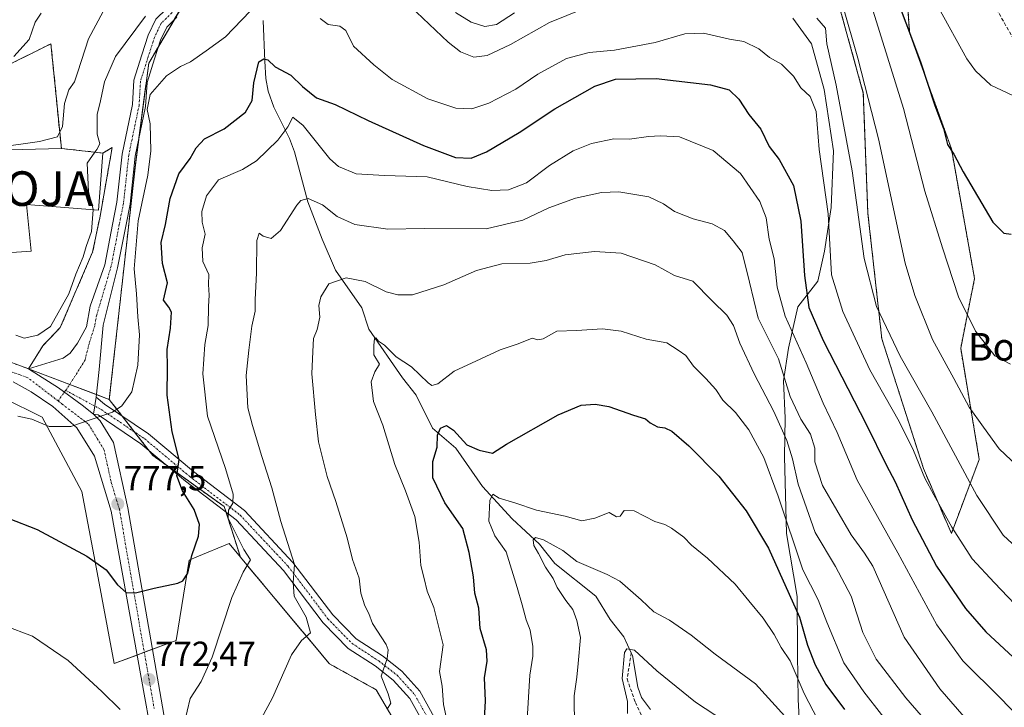
# Model space of a CAD drawing. Units: metres. Extents: x 552958 to 556394, y 4717067 to 4719408.
# Drawn here: x 554469 to 554754, y 4719105 to 4719304 of the extents above; entities that cross this region are included whole.
import ezdxf
from ezdxf.enums import TextEntityAlignment as Align

# ---------------------------------------------------------------- set-up
doc = ezdxf.new("R2010")
doc.units = ezdxf.units.M
doc.header["$MEASUREMENT"] = 0
for name, pattern in [('TRAZO_Y_PUNTO', [1, 0.5, -0.25, 0, -0.25]), ('TRAZOS', [0.75, 0.5, -0.25]), ('TRAZOSX2', [1.5, 1, -0.5])]:
    doc.linetypes.add(name, pattern=pattern)
doc.layers.get('0').update_dxf_attribs({"lineweight": 5})
for name, color, linetype, lineweight in [('Agrupación de edificios', 2, 'TRAZOSX2', 0), ('Agrupación de edificios CxS', 19, 'Continuous', 0), ('Alojamiento puntual', 7, 'Continuous', 0), ('Arbolado forestal', 92, 'TRAZOS', 0), ('Arbolado forestal CxS', 92, 'Continuous', 0), ('Carretera de calzada única', 19, 'Continuous', 13), ('Carretera de calzada única Cxs', 19, 'Continuous', 13), ('Carretera de calzada única eje', 19, 'TRAZO_Y_PUNTO', 0), ('Carátula', 7, 'Continuous', 5), ('Corriente artificial lineal', 5, 'TRAZOSX2', 13), ('Corriente natural lineal', 142, 'Continuous', 13), ('Cultivos herbáceos CxS', 92, 'Continuous', 0), ('Curva de nivel maestra', 36, 'Continuous', 30), ('Curva de nivel normal', 36, 'Continuous', 0), ('Edificación religiosa', 2, 'Continuous', 13), ('Edificación religiosa Cxs', 2, 'Continuous', 13), ('Espacio natural protegido', 2, 'Continuous', 13), ('Espacio natural protegido CxS', 2, 'Continuous', 0), ('Núcleo urbano', 19, 'Continuous', 0), ('Núcleo urbano CxS', 19, 'Continuous', 0), ('Obra de contención lineal', 1, 'TRAZOSX2', 13), ('Pastizal CxS', 92, 'Continuous', 0), ('Pista no pavimentada', 254, 'Continuous', 13), ('Pista no pavimentada Cxs', 254, 'Continuous', 0), ('Pista pavimentada eje', 135, 'TRAZO_Y_PUNTO', 0), ('Punto de cota en terreno', 7, 'Continuous', 0), ('Rótulo de punto de cota en terreno', 19, 'Continuous', 0), ('Senda', 19, 'TRAZOSX2', 0), ('Texto cartográfico', 19, 'Continuous', 0)]:
    doc.layers.add(name, color=color, linetype=linetype, lineweight=lineweight)
doc.styles.add('Arial', font='txt', dxfattribs={"height": 0.2})

# ---------------------------------------------------------------- blocks, each defined once
blk = doc.blocks.new('*U154')
at = {"layer": 'Arbolado forestal CxS', "color": 92, "linetype": 'Continuous', "lineweight": 0}
blk.add_polyline3d([(554724.09, 4719337.97, 806.79), (554726.77, 4719300.38, 799.83), (554738.85, 4719266.82, 799.87), (554745.56, 4719229.23, 796.9), (554741.54, 4719209.1, 792.78), (554746.91, 4719176.88, 787.22), (554738.85, 4719155.4, 779.25), (554730.8, 4719174.2, 780.26), (554718.72, 4719211.78, 783.58), (554714.69, 4719248.03, 786.05), (554713.35, 4719282.93, 788.95), (554702.61, 4719321.86, 791.51)], dxfattribs=at)
blk = doc.blocks.new('*U156')
at = {"layer": 'Arbolado forestal CxS', "color": 92, "linetype": 'Continuous', "lineweight": 0}
for points in [[(554599.95, 4719063.15, 751.47), (554572.35, 4719110.18, 760.18), (554558.83, 4719117.69, 762.82), (554537.7, 4719143.01, 768.81), (554533.06, 4719148.57, 770.48), (554528.4, 4719163.21, 770.24), (554507.73, 4719177.98, 777.21), (554495.13, 4719194.22, 780.33), (554502.66, 4719262.19, 781.03), (554506.54, 4719291.57, 782.6), (554521.51, 4719317.08, 785.27)], [(554702.61, 4719321.86, 791.51), (554713.35, 4719282.93, 788.95), (554714.69, 4719248.03, 786.05), (554718.72, 4719211.78, 783.58), (554730.8, 4719174.2, 780.26), (554738.85, 4719155.4, 779.25), (554746.91, 4719176.88, 787.22), (554741.54, 4719209.1, 792.78), (554745.56, 4719229.23, 796.9), (554738.85, 4719266.82, 799.87), (554726.77, 4719300.38, 799.83), (554724.09, 4719337.97, 806.79)]]:
    blk.add_polyline3d(points, dxfattribs=at)
blk = doc.blocks.new('*U167')
at = {"layer": 'Espacio natural protegido CxS', "color": 2, "linetype": 'Continuous', "lineweight": 0}
blk.add_polyline3d([(554695.19, 4719094.93, 739.9), (554694.48, 4719107.38, 742.87), (554694.27, 4719120.46, 746.59), (554694.21, 4719137.22, 751.11), (554691.11, 4719155.39, 753.83), (554690.56, 4719177.74, 758.28), (554690.73, 4719188.79, 760.93), (554690.27, 4719199.59, 764.28), (554691.7, 4719209.11, 767.49), (554694.42, 4719221.03, 772.43), (554695.73, 4719222.74, 773.66), (554700.16, 4719228.5, 777.22), (554702.1, 4719237.13, 778.38), (554704.05, 4719249.82, 779.74), (554704.75, 4719266.2, 781.87), (554702.03, 4719283.99, 782.37), (554698.4, 4719297.21, 783.81), (554692.97, 4719304.59, 784)], dxfattribs=at)
blk = doc.blocks.new('*U168')
at = {"layer": 'Espacio natural protegido CxS', "color": 2, "linetype": 'Continuous', "lineweight": 0}
blk.add_polyline3d([(554695.19, 4719094.933, 739.903), (554694.477, 4719107.38, 742.872), (554694.274, 4719120.46, 746.587), (554694.213, 4719137.222, 751.113), (554691.111, 4719155.393, 753.829), (554690.564, 4719177.744, 758.284), (554690.735, 4719188.791, 760.926), (554690.269, 4719199.586, 764.282), (554691.705, 4719209.105, 767.485), (554694.418, 4719221.031, 772.431), (554695.728, 4719222.735, 773.662), (554700.162, 4719228.501, 777.219), (554702.1, 4719237.129, 778.382), (554704.055, 4719249.82, 779.737), (554704.754, 4719266.198, 781.873), (554702.032, 4719283.986, 782.371), (554698.402, 4719297.206, 783.806), (554692.97, 4719304.592, 784.001)], dxfattribs=at)
blk = doc.blocks.new('*U170')
at = {"layer": 'Espacio natural protegido', "color": 2, "linetype": 'Continuous', "lineweight": 13}
blk.add_polyline3d([(554695.19, 4719094.93, 739.9), (554694.48, 4719107.38, 742.87), (554694.27, 4719120.46, 746.59), (554694.21, 4719137.22, 751.11), (554691.11, 4719155.39, 753.83), (554690.56, 4719177.74, 758.28), (554690.73, 4719188.79, 760.93), (554690.27, 4719199.59, 764.28), (554691.7, 4719209.11, 767.49), (554694.42, 4719221.03, 772.43), (554695.73, 4719222.74, 773.66), (554700.16, 4719228.5, 777.22), (554702.1, 4719237.13, 778.38), (554704.05, 4719249.82, 779.74), (554704.75, 4719266.2, 781.87), (554702.03, 4719283.99, 782.37), (554698.4, 4719297.21, 783.81), (554692.97, 4719304.59, 784)], dxfattribs=at)
blk = doc.blocks.new('*U193')
at = {"layer": 'Curva de nivel normal', "color": 36, "linetype": 'Continuous', "lineweight": 0}
blk.add_polyline3d([(554735.12, 4719307.66, 805), (554743.31, 4719292.85, 805), (554745.81, 4719289.33, 805), (554750.26, 4719285.2, 805), (554756.68, 4719282.26, 805)], dxfattribs=at)
blk = doc.blocks.new('5PATER')
at = {"layer": 'Carátula', "linetype": 'Continuous', "lineweight": 5}
h = blk.add_hatch(color=250, dxfattribs=at)
edge = h.paths.add_edge_path()
edge.add_ellipse((0, 0.01), major_axis=(-1.33, -1.34), ratio=0.999422, start_angle=0, end_angle=360)
blk = doc.blocks.new('5ALOJA')
blk.add_text('5ALOJA', height=10).set_placement((0, 0), align=Align.MIDDLE_CENTER)

msp = doc.modelspace()

# ---------------------------------------------------------------- linework, layer by layer
at = {"layer": 'Agrupación de edificios', "color": 2, "linetype": 'TRAZOSX2', "lineweight": 0}
for points in [[(554458.86, 4719256.19, 792.5), (554452.82, 4719256.2, 793.89), (554449.97, 4719283.18, 795.44), (554478.23, 4719297.18, 793.26), (554481.25, 4719266.89, 787.57)], [(554495.96, 4719267.15, 782.19), (554492.44, 4719247.25, 782.52), (554490.3, 4719236.9, 782.38), (554480.93, 4719215.04, 783.01), (554475.85, 4719209.77, 783.08)], [(554481.25, 4719266.89, 787.57), (554493.29, 4719265.57, 783.24)], [(554493.29, 4719265.57, 783.24), (554495.96, 4719267.15, 782.19)], [(554471.78, 4719203.11, 782.51), (554462.89, 4719206.33, 783.92), (554452.01, 4719209.93, 785.68), (554440.44, 4719214.12, 787.53), (554430.84, 4719218.31, 789.11), (554425.01, 4719221.06, 789.97), (554417.43, 4719223.87, 791.38), (554411.15, 4719225.81, 792.48), (554404.08, 4719226.47, 793.84)], [(554475.85, 4719209.77, 783.08), (554471.78, 4719203.11, 782.51)]]:
    msp.add_polyline3d(points, dxfattribs=at)
at = {"layer": 'Agrupación de edificios CxS', "color": 19, "linetype": 'Continuous', "lineweight": 0}
msp.add_polyline3d([(554449.97, 4719283.18, 795.44), (554478.23, 4719297.18, 793.26), (554481.25, 4719266.89, 787.57), (554481.25, 4719266.89, 787.57), (554493.29, 4719265.57, 783.24), (554495.96, 4719267.15, 782.19), (554492.44, 4719247.25, 782.52), (554490.3, 4719236.9, 782.38), (554480.93, 4719215.04, 783.01), (554475.85, 4719209.77, 783.08), (554471.78, 4719203.11, 782.51), (554462.89, 4719206.33, 783.92)], dxfattribs=at)
at = {"layer": 'Arbolado forestal', "color": 92, "linetype": 'TRAZOS', "lineweight": 0}
for points in [[(554495.12, 4719194.22, 780.33), (554502.66, 4719262.19, 781.03), (554503.58, 4719269.2, 781.01), (554506.54, 4719291.58, 782.6), (554509.32, 4719296.32, 782.48), (554513.94, 4719304.19, 782.93), (554521.51, 4719317.08, 785.27), (554531.49, 4719328.72, 786.98), (554534.83, 4719332.9, 787.48), (554540.36, 4719339.81, 788.53), (554540.15, 4719340.03, 788.55), (554539.28, 4719340.95, 788.62), (554533.59, 4719346.98, 789.62), (554532.38, 4719348.26, 789.87), (554531.13, 4719349.58, 790.15), (554530.94, 4719349.79, 790.2), (554520.35, 4719348.16, 791.69)], [(554702.61, 4719321.86, 791.51), (554713.35, 4719282.93, 788.95), (554714.69, 4719248.03, 786.05), (554718.72, 4719211.78, 783.58), (554730.8, 4719174.2, 780.26), (554738.85, 4719155.4, 779.25), (554746.91, 4719176.88, 787.22), (554741.54, 4719209.1, 792.78), (554745.56, 4719229.23, 796.9), (554738.85, 4719266.82, 799.87), (554726.77, 4719300.38, 799.83), (554724.09, 4719337.97, 806.79)], [(554702.61, 4719321.86, 791.51), (554713.35, 4719282.93, 788.95), (554714.69, 4719248.03, 786.05), (554718.72, 4719211.78, 783.58), (554730.8, 4719174.2, 780.26), (554738.85, 4719155.4, 779.25), (554746.91, 4719176.88, 787.22), (554741.54, 4719209.1, 792.78), (554745.56, 4719229.23, 796.9), (554738.85, 4719266.82, 799.87), (554726.77, 4719300.38, 799.83), (554724.09, 4719337.97, 806.79)], [(554533.06, 4719148.57, 770.48), (554528.92, 4719161.6, 770.3), (554528.4, 4719163.21, 770.24), (554511.94, 4719174.97, 775.71), (554507.73, 4719177.98, 777.21), (554506.59, 4719179.45, 777.55), (554502.45, 4719184.78, 778.88), (554498.92, 4719189.33, 779.72), (554495.12, 4719194.22, 780.33)], [(554702.61, 4718767.51, 713.31), (554691.59, 4718816.37, 719.91), (554666.86, 4718857.9, 724.68), (554654.77, 4718908.32, 731.83), (554651.77, 4718923.33, 733.61), (554633.5, 4718970.04, 739.29), (554619.46, 4719019.63, 746.12), (554599.95, 4719063.16, 751.47), (554572.35, 4719110.18, 760.18), (554558.83, 4719117.69, 762.82), (554537.7, 4719143.01, 768.81), (554533.06, 4719148.57, 770.48)]]:
    msp.add_polyline3d(points, dxfattribs=at)
at = {"layer": 'Carretera de calzada única', "color": 19, "linetype": 'Continuous', "lineweight": 13}
for points in [[(554471.78, 4719203.11, 782.51), (554481.72, 4719206.15, 781.88), (554483.78, 4719207.65, 781.89), (554485.96, 4719210.52, 781.93), (554488.51, 4719215.27, 781.9), (554489.59, 4719221.25, 781.84), (554493.78, 4719233.21, 781.3), (554496.07, 4719244.9, 781.3), (554497.34, 4719251.37, 781.21), (554498.86, 4719265.27, 781.53), (554501.84, 4719279.57, 781.72), (554502.25, 4719286.7, 782.2), (554504.54, 4719293.99, 782.95), (554506.4, 4719299.69, 783.39), (554508.58, 4719304.31, 783.87), (554511.71, 4719307.34, 784.18), (554516.56, 4719315.06, 785.12), (554520.81, 4719320.48, 785.79), (554532.87, 4719333.73, 787.53), (554540.89, 4719340.67, 788.63)], [(554514.7, 4719304.92, 782.91), (554511.74, 4719302.05, 783.18), (554509.96, 4719298.28, 782.53), (554508.19, 4719292.82, 782.31), (554506.04, 4719286, 781.11), (554505.64, 4719279.07, 780.05), (554502.64, 4719264.67, 781.12), (554501.13, 4719250.79, 780.79), (554499.97, 4719244.9, 780.58), (554497.51, 4719232.37, 780.94), (554493.3, 4719215.76, 781.62), (554492.23, 4719202.92, 781.08), (554491.32, 4719194.89, 780.53)], [(554374.3, 4719217.02, 797.92), (554376.76, 4719217.9, 797.66), (554394.45, 4719224.19, 795.37), (554404.08, 4719226.47, 793.84), (554411.15, 4719225.81, 792.48), (554417.43, 4719223.87, 791.38), (554425.01, 4719221.06, 789.97), (554430.84, 4719218.31, 789.11), (554440.44, 4719214.12, 787.53), (554452.01, 4719209.93, 785.68), (554462.89, 4719206.33, 783.92), (554471.78, 4719203.11, 782.51)], [(554471.78, 4719203.11, 782.51), (554480.44, 4719197.56, 781.27), (554487.27, 4719192.59, 780.45), (554490.5, 4719189.93, 780.1)], [(554471.78, 4719203.11, 782.51), (554480.44, 4719197.56, 781.27), (554487.27, 4719192.59, 780.45), (554490.5, 4719189.93, 780.1)], [(554468.1, 4719008.41, 757.67), (554477.25, 4719005.79, 758.53), (554488.68, 4719001.23, 759.35), (554500.29, 4718998.02, 760.13), (554505.63, 4718998.52, 760.62), (554508.57, 4718999.51, 761.07), (554514.01, 4719003.01, 761.77), (554515.89, 4719005.59, 762.13), (554518.33, 4719011.67, 762.75), (554519.03, 4719022.64, 763.8), (554516.41, 4719046.87, 765.9), (554495.63, 4719161.87, 777.19), (554490.83, 4719177.76, 778.75), (554485.77, 4719186.03, 779.84), (554478.78, 4719192.22, 780.87), (554472.49, 4719196.4, 781.72), (554467.25, 4719199.36, 782.51)], [(554491.32, 4719194.89, 780.53), (554490.5, 4719189.93, 780.1)], [(554490.5, 4719189.93, 780.1), (554492.47, 4719188.03, 779.86), (554496.34, 4719181.78, 779.16), (554500.5, 4719162.83, 777.29), (554520.56, 4719047.63, 766.13), (554525.36, 4719022.14, 763.54), (554525.58, 4719009.84, 762.62), (554521.96, 4719000.48, 762.21), (554518.95, 4718996.64, 761.91), (554512.82, 4718994.13, 761.29), (554506.41, 4718992.85, 760.64), (554500.03, 4718991.42, 759.74), (554487.17, 4718994.45, 759), (554474.43, 4719000.12, 757.72), (554466.82, 4719002.32, 757.04)]]:
    msp.add_polyline3d(points, dxfattribs=at)
at = {"layer": 'Carretera de calzada única Cxs', "color": 19, "linetype": 'Continuous', "lineweight": 13}
for points in [[(554514.7, 4719304.92, 782.91), (554511.74, 4719302.05, 783.18), (554509.96, 4719298.28, 782.53), (554508.19, 4719292.82, 782.31), (554506.04, 4719286, 781.11), (554505.64, 4719279.07, 780.05), (554502.64, 4719264.67, 781.12), (554501.13, 4719250.79, 780.79), (554499.97, 4719244.9, 780.58), (554497.51, 4719232.37, 780.94), (554493.3, 4719215.76, 781.62), (554492.23, 4719202.92, 781.08), (554491.32, 4719194.89, 780.53), (554490.5, 4719189.93, 780.1), (554487.27, 4719192.59, 780.45), (554480.44, 4719197.56, 781.27), (554471.78, 4719203.11, 782.51), (554481.72, 4719206.15, 781.88), (554483.78, 4719207.65, 781.89), (554485.96, 4719210.52, 781.93), (554488.51, 4719215.27, 781.9), (554489.59, 4719221.25, 781.84), (554493.78, 4719233.21, 781.3), (554496.07, 4719244.9, 781.3), (554497.34, 4719251.37, 781.21), (554498.86, 4719265.27, 781.53), (554501.84, 4719279.57, 781.72), (554502.25, 4719286.7, 782.2), (554504.54, 4719293.99, 782.95), (554506.4, 4719299.69, 783.39), (554508.58, 4719304.31, 783.87)], [(554462.89, 4719206.33, 783.92), (554471.78, 4719203.11, 782.51), (554471.78, 4719203.11, 782.51), (554480.44, 4719197.56, 781.27), (554487.27, 4719192.59, 780.45), (554490.5, 4719189.93, 780.1), (554492.47, 4719188.03, 779.86), (554496.34, 4719181.78, 779.16), (554500.5, 4719162.83, 777.29), (554520.56, 4719047.63, 766.13), (554525.36, 4719022.14, 763.54), (554525.58, 4719009.84, 762.62), (554521.96, 4719000.48, 762.21), (554518.95, 4718996.64, 761.91), (554512.82, 4718994.13, 761.29), (554506.41, 4718992.85, 760.64), (554500.03, 4718991.42, 759.74), (554487.17, 4718994.45, 759), (554474.43, 4719000.12, 757.72), (554466.82, 4719002.32, 757.04)], [(554468.1, 4719008.41, 757.67), (554477.25, 4719005.79, 758.53), (554488.68, 4719001.23, 759.35), (554500.29, 4718998.02, 760.13), (554505.63, 4718998.52, 760.62), (554508.57, 4718999.51, 761.07), (554514.01, 4719003.01, 761.77), (554515.89, 4719005.59, 762.13), (554518.33, 4719011.67, 762.75), (554519.03, 4719022.64, 763.8), (554516.41, 4719046.87, 765.9), (554495.63, 4719161.87, 777.19), (554490.83, 4719177.76, 778.75), (554485.77, 4719186.03, 779.84), (554478.78, 4719192.22, 780.87), (554472.49, 4719196.4, 781.72), (554467.25, 4719199.36, 782.51)]]:
    msp.add_polyline3d(points, dxfattribs=at)
at = {"layer": 'Carretera de calzada única eje', "color": 19, "linetype": 'TRAZO_Y_PUNTO', "lineweight": 0}
for points in [[(554545.16, 4719341.22, 788.91), (554544.1, 4719340.93, 788.82), (554543.1, 4719340.06, 788.69), (554534.21, 4719332.36, 787.39), (554522.27, 4719319.25, 785.58), (554518.13, 4719313.96, 784.85), (554513.21, 4719306.13, 783.65), (554510.16, 4719303.18, 783.6), (554508.18, 4719298.99, 783), (554506.37, 4719293.41, 782.8), (554504.15, 4719286.35, 781.71), (554503.74, 4719279.32, 780.88), (554500.75, 4719264.97, 781.38), (554499.24, 4719251.08, 781.01), (554498.02, 4719244.9, 780.92), (554495.65, 4719232.79, 781.21), (554491.45, 4719218.51, 781.8), (554490.91, 4719215.52, 781.75), (554489.25, 4719210.31, 781.69), (554488.11, 4719205.65, 781.5), (554483.44, 4719198.19, 781.15), (554482.49, 4719196.85, 781.09)], [(554480.32, 4719193.78, 780.95), (554471.57, 4719200.49, 782.26), (554465.07, 4719202.84, 783.19), (554462.32, 4719204.15, 783.7), (554456.93, 4719206.21, 784.49), (554451.49, 4719208.01, 785.38), (554445.71, 4719210.1, 786.44), (554439.3, 4719212.81, 787.45), (554434.5, 4719214.91, 788.35), (554429.56, 4719217.11, 789.1), (554426.65, 4719218.48, 789.71), (554424.02, 4719219.49, 790.05), (554420.23, 4719220.89, 790.63), (554417, 4719222.07, 791.18), (554413.72, 4719222.86, 791.79), (554410.57, 4719223.83, 792.38), (554407.04, 4719224.16, 793), (554403.82, 4719224.26, 793.59), (554399, 4719223.12, 794.19), (554394.66, 4719222.28, 794.81), (554382.29, 4719217.88, 796.79), (554369.87, 4719213.43, 798.38), (554367, 4719212.21, 798.5)], [(554482.49, 4719196.85, 781.09), (554480.32, 4719193.78, 780.95)], [(554480.32, 4719193.78, 780.95), (554481.51, 4719192.87, 780.8), (554489.12, 4719187.03, 779.88), (554491.65, 4719182.89, 779.4), (554493.58, 4719179.77, 779.02), (554495.66, 4719170.29, 778.05), (554498.06, 4719162.35, 777.31), (554508.09, 4719104.75, 771.53)]]:
    msp.add_polyline3d(points, dxfattribs=at)
at = {"layer": 'Corriente artificial lineal', "color": 5, "linetype": 'TRAZOSX2', "lineweight": 13}
msp.add_polyline3d([(554646.21, 4719120.91, 734.64), (554645, 4719113.31, 734.27), (554647.38, 4719106.49, 734.07), (554649.44, 4719102.2, 733.64)], dxfattribs=at)
at = {"layer": 'Corriente natural lineal', "color": 142, "linetype": 'Continuous', "lineweight": 13}
for points in [[(554539.68, 4719303.96, 777.9), (554540.1, 4719292.17, 775.07), (554540.45, 4719287.19, 773.82), (554541.1, 4719283.49, 771.77), (554542.73, 4719278.8, 771.38), (554547.23, 4719269.79, 768.88), (554548.77, 4719265.95, 767.71), (554552.61, 4719251.45, 764.63), (554556.69, 4719240.6, 761.85), (554560.6, 4719231.69, 760.64), (554568.24, 4719220.71, 757.68), (554570.22, 4719214.57, 755.71), (554580.02, 4719200.48, 753.26), (554583.96, 4719195.5, 752.83), (554588.69, 4719185.89, 750.7), (554595.38, 4719180.14, 748.27), (554603.14, 4719169.05, 745.7), (554611.7, 4719159.7, 742.41), (554619.6, 4719152.3, 739.98), (554624.11, 4719146.7, 738.96), (554635.9, 4719137.31, 736.76), (554640.1, 4719130.53, 736.66), (554644.02, 4719125.53, 736.25), (554646.21, 4719120.91, 734.64)], [(554646.21, 4719120.91, 734.64), (554646.57, 4719120.14, 734.25), (554648.07, 4719110.92, 733.98), (554649.17, 4719107.97, 733.93), (554651.74, 4719104.42, 733.26)]]:
    msp.add_polyline3d(points, dxfattribs=at)
at = {"layer": 'Cultivos herbáceos CxS', "color": 92, "linetype": 'Continuous', "lineweight": 0}
for points in [[(554430.44, 4719211.47, 787.66), (554475.67, 4719189.12, 780.55), (554487.16, 4719167.55, 777.05), (554491.07, 4719147.24, 774.85), (554496.5, 4719117.78, 771.33), (554514.5, 4719124.45, 772.9), (554518.26, 4719147.73, 774.58), (554520.42, 4719148.63, 773.56), (554529.78, 4719152.51, 771.39), (554533.06, 4719148.57, 770.48), (554533.06, 4719148.57, 770.48), (554537.7, 4719143.01, 768.81), (554558.83, 4719117.69, 762.82), (554572.35, 4719110.18, 760.18), (554599.95, 4719063.15, 751.47), (554619.46, 4719019.63, 746.12), (554633.5, 4718970.04, 739.29), (554651.77, 4718923.33, 733.61), (554654.77, 4718908.31, 731.83), (554666.86, 4718857.9, 724.68), (554691.59, 4718816.37, 719.91), (554702.61, 4718767.51, 713.31)], [(554533.06, 4719148.57, 770.48), (554529.78, 4719152.51, 771.39), (554520.42, 4719148.63, 773.56), (554518.26, 4719147.73, 774.58), (554514.5, 4719124.45, 772.9), (554507.63, 4719121.9, 773.25), (554505.26, 4719121.02, 773.16), (554503.15, 4719120.24, 772.99), (554496.5, 4719117.78, 771.33), (554491.07, 4719147.24, 774.85), (554487.16, 4719167.55, 777.05), (554475.67, 4719189.12, 780.55), (554430.44, 4719211.47, 787.66)], [(554702.61, 4718767.51, 713.31), (554691.59, 4718816.37, 719.91), (554666.86, 4718857.9, 724.68), (554654.77, 4718908.32, 731.83), (554651.77, 4718923.33, 733.61), (554633.5, 4718970.04, 739.29), (554619.46, 4719019.63, 746.12), (554599.95, 4719063.16, 751.47), (554572.35, 4719110.18, 760.18), (554558.83, 4719117.69, 762.82), (554537.7, 4719143.01, 768.81), (554533.06, 4719148.57, 770.48)]]:
    msp.add_polyline3d(points, dxfattribs=at)
at = {"layer": 'Curva de nivel maestra', "color": 36, "linetype": 'Continuous', "lineweight": 30}
for points in [[(554716.92, 4719326.71, 800), (554729.87, 4719292, 800), (554734.03, 4719279.33, 800), (554736.57, 4719272.66, 800), (554737.77, 4719268.06, 800), (554739.57, 4719265.22, 800), (554742.22, 4719260.15, 800), (554750.86, 4719245.54, 800), (554754.01, 4719242.32, 800), (554756.13, 4719242.1, 800)], [(554465.82, 4719159.88, 775), (554474.26, 4719156.53, 775), (554488.58, 4719148.88, 775), (554494.22, 4719144.9, 775), (554497.51, 4719140.51, 775), (554500.01, 4719138.37, 775), (554502.66, 4719138.28, 775), (554508.13, 4719139.63, 775), (554515, 4719141, 775), (554516.4, 4719141.73, 775), (554517.83, 4719143.92, 775), (554519.02, 4719149.02, 775), (554520.91, 4719154.69, 775), (554521.25, 4719158.02, 775), (554519.64, 4719162.4, 775), (554516.32, 4719167.77, 775), (554514.68, 4719172.15, 775), (554515.33, 4719176.84, 775), (554513.28, 4719184.84, 775), (554511.88, 4719195.5, 775), (554511.99, 4719203.5, 775), (554511.85, 4719208.68, 775), (554512.87, 4719214.89, 775), (554513.11, 4719219.46, 775), (554512.37, 4719220.99, 775), (554510.83, 4719222.95, 775), (554511.93, 4719228.01, 775), (554510.49, 4719233.55, 775), (554510.14, 4719239.68, 775), (554511.43, 4719244.88, 775), (554512.7, 4719252.38, 775), (554515.22, 4719259.54, 775), (554518.53, 4719263.99, 775), (554520.22, 4719267.1, 775), (554522.72, 4719269.67, 775), (554528.33, 4719272.54, 775), (554534.58, 4719277.43, 775), (554536.44, 4719280.82, 775), (554536.91, 4719285.85, 775), (554537.95, 4719289.96, 775), (554538.37, 4719292, 775), (554539.84, 4719292.86, 775), (554541, 4719292.58, 775), (554543.12, 4719290.56, 775), (554547.68, 4719288.12, 775), (554551.07, 4719284.84, 775), (554555.14, 4719281.58, 775), (554560.54, 4719279.59, 775), (554570.05, 4719274.94, 775), (554586.04, 4719267.73, 775), (554595.37, 4719264.32, 775), (554599.85, 4719264.07, 775), (554604.27, 4719265.89, 775), (554613.72, 4719271.48, 775), (554624.11, 4719278.36, 775), (554635.63, 4719284.95, 775), (554641.63, 4719286.94, 775), (554653.36, 4719287.16, 775), (554669.11, 4719285.31, 775), (554674.58, 4719283.85, 775), (554677.34, 4719281.12, 775), (554680.25, 4719276.73, 775), (554683.69, 4719272.43, 775), (554686.12, 4719267.47, 775), (554689.05, 4719263.68, 775), (554693.16, 4719256.17, 775), (554695.32, 4719245.82, 775), (554696.3, 4719230.08, 775), (554697.6, 4719220.83, 775), (554701.7, 4719211.26, 775), (554714.28, 4719186.88, 775), (554719.98, 4719175.25, 775), (554722.57, 4719170.33, 775), (554727.53, 4719159.35, 775), (554734.56, 4719145.99, 775), (554742.96, 4719133.66, 775), (554748.83, 4719126.97, 775), (554758.12, 4719118.34, 775)], [(554603.64, 4719099.89, 750), (554603.98, 4719107.01, 750), (554603.7, 4719113.68, 750), (554604.51, 4719118.44, 750), (554604.27, 4719121.77, 750), (554602.48, 4719127.96, 750), (554602.09, 4719133.85, 750), (554600.95, 4719138.18, 750), (554600.54, 4719142.85, 750), (554599.31, 4719149.92, 750), (554597.48, 4719156.82, 750), (554592.23, 4719164.25, 750), (554588.8, 4719171.5, 750), (554588.75, 4719176.24, 750), (554590.01, 4719180.44, 750), (554590.08, 4719183.9, 750), (554591.02, 4719185.96, 750), (554592.71, 4719186.7, 750), (554594.72, 4719185.38, 750), (554598.63, 4719181.13, 750), (554602.18, 4719179.5, 750), (554606.04, 4719178.68, 750), (554610.04, 4719181.29, 750), (554625.04, 4719189.73, 750), (554631.7, 4719192.53, 750), (554635.78, 4719192.89, 750), (554639.7, 4719192.14, 750), (554646.89, 4719189.71, 750), (554650.34, 4719188.66, 750), (554651.63, 4719187.44, 750), (554653.78, 4719186.26, 750), (554655.89, 4719186.03, 750), (554657.92, 4719185, 750), (554662.9, 4719180.83, 750), (554671.58, 4719172, 750), (554679.47, 4719161.97, 750), (554685.94, 4719151.13, 750), (554694.86, 4719131.18, 750), (554697.16, 4719123.06, 750), (554699.38, 4719117.35, 750), (554702.51, 4719111.74, 750), (554707.87, 4719104.46, 750)]]:
    msp.add_polyline3d(points, dxfattribs=at)
at = {"layer": 'Curva de nivel normal', "color": 36, "linetype": 'Continuous', "lineweight": 0}
for points in [[(554463.24, 4719267.22, 790), (554474.87, 4719268.87, 790), (554480.17, 4719270.29, 790), (554481.62, 4719273.24, 790), (554482.2, 4719279.86, 790), (554483.37, 4719283.91, 790), (554485.02, 4719286.14, 790), (554486.06, 4719289.12, 790), (554489.07, 4719298.66, 790), (554498.23, 4719315.76, 790)], [(554576.67, 4719313.41, 785), (554593.21, 4719297.71, 785), (554596.79, 4719294.85, 785), (554600.63, 4719293.3, 785), (554604.52, 4719293.81, 785), (554611.24, 4719297.02, 785), (554622.51, 4719303.39, 785), (554632.59, 4719307.38, 785)], [(554467.51, 4719293.53, 795), (554471.88, 4719298.48, 795), (554473.7, 4719303.48, 795), (554475.38, 4719306.02, 795)], [(554468.64, 4719189.4, 780), (554472.66, 4719188.55, 780), (554477.7, 4719186.36, 780), (554484.03, 4719186.4, 780), (554496.06, 4719190.54, 780), (554498.79, 4719192.37, 780), (554501.64, 4719196.45, 780), (554503.4, 4719204.16, 780), (554503.9, 4719212.95, 780), (554503.42, 4719218.17, 780), (554502.96, 4719224.76, 780), (554502.28, 4719232.01, 780), (554503.48, 4719245.95, 780), (554506.24, 4719259.17, 780), (554507.14, 4719266.22, 780), (554506.96, 4719274.05, 780), (554506.08, 4719278.2, 780), (554506.91, 4719282.52, 780), (554511.7, 4719287.89, 780), (554515.73, 4719290.58, 780), (554518.59, 4719291.93, 780), (554523.18, 4719295.12, 780), (554528.73, 4719299.24, 780), (554535.86, 4719306.67, 780)], [(554595.35, 4719306.23, 790), (554599.88, 4719303.41, 790), (554603.79, 4719302.22, 790), (554607.18, 4719302.79, 790), (554612.43, 4719306.14, 790)], [(554707.46, 4719308.15, 790), (554711.81, 4719293.04, 790), (554717.71, 4719269.63, 790), (554725.52, 4719233.67, 790), (554728.26, 4719224.34, 790), (554733.43, 4719211.61, 790), (554739.53, 4719200.32, 790), (554744.02, 4719191.98, 790), (554748.16, 4719186.21, 790), (554752.71, 4719179.92, 790), (554759.68, 4719173.3, 790)], [(554715.71, 4719308.17, 795), (554724.97, 4719278.44, 795), (554731.12, 4719254.51, 795), (554736.3, 4719238.13, 795), (554740.9, 4719223.97, 795), (554745.86, 4719214.01, 795), (554751.43, 4719206.9, 795), (554755.96, 4719204.46, 795)], [(554490.96, 4719265.83, 785), (554491.47, 4719266.57, 785), (554492.38, 4719268.26, 785), (554491.65, 4719271.05, 785), (554491.64, 4719276.74, 785), (554492.62, 4719280.71, 785), (554493.74, 4719286.15, 785), (554496.92, 4719293.5, 785), (554505.58, 4719305.22, 785)], [(554556.17, 4719304.48, 780), (554558.46, 4719302.8, 780), (554561.84, 4719302.33, 780), (554563.6, 4719301.03, 780), (554565.76, 4719296.53, 780), (554571.64, 4719291.07, 780), (554576.99, 4719286.81, 780), (554587.27, 4719281.25, 780), (554595.42, 4719278.57, 780), (554600.05, 4719278.33, 780), (554604.95, 4719280.01, 780), (554612.74, 4719284.04, 780), (554619.16, 4719288.4, 780), (554627.42, 4719292.94, 780), (554634.03, 4719294.66, 780), (554641.36, 4719295.32, 780), (554653.1, 4719297.6, 780), (554661.66, 4719300.1, 780), (554667.08, 4719300.28, 780), (554674.63, 4719298.53, 780), (554678.74, 4719297.87, 780), (554683.1, 4719295.7, 780), (554686.22, 4719293.23, 780), (554689.7, 4719291.3, 780), (554693.17, 4719287.81, 780), (554695.28, 4719284.44, 780), (554697.99, 4719281.96, 780), (554699.75, 4719277.55, 780), (554700.59, 4719266.55, 780), (554703.2, 4719247.92, 780), (554704.16, 4719230.3, 780), (554707.47, 4719219.73, 780), (554715.28, 4719202.76, 780), (554723.7, 4719187.85, 780), (554727.9, 4719179.48, 780), (554731.15, 4719171.48, 780), (554733.82, 4719166.65, 780), (554738.96, 4719157.27, 780), (554744.9, 4719148.07, 780), (554751.3, 4719141.14, 780), (554761.12, 4719130.9, 780)], [(554699.94, 4719304.65, 785), (554702.4, 4719301.76, 785), (554702.79, 4719297.15, 785), (554705.49, 4719285.23, 785), (554710.14, 4719260.44, 785), (554713.64, 4719235.06, 785), (554717.19, 4719221.12, 785), (554724.04, 4719206.79, 785), (554733.17, 4719190.66, 785), (554746.23, 4719166.39, 785), (554753.8, 4719154.96, 785), (554761.42, 4719147.89, 785)], [(554765.16, 4719095.16, 770), (554753.2, 4719107.66, 770), (554742.18, 4719118.53, 770), (554734.67, 4719129.02, 770), (554723.32, 4719149.86, 770), (554711.61, 4719170.85, 770), (554705.83, 4719184.67, 770), (554701.76, 4719193.12, 770), (554696.81, 4719204.79, 770), (554690.77, 4719218.33, 770), (554688.42, 4719226.74, 770), (554687.52, 4719234.95, 770), (554686.14, 4719240.62, 770), (554685.29, 4719246.76, 770), (554683.4, 4719251.54, 770), (554677.78, 4719259.61, 770), (554669.86, 4719266.32, 770), (554660.12, 4719270.24, 770), (554654.62, 4719270.51, 770), (554651.22, 4719270.4, 770), (554645.7, 4719269.59, 770), (554641.2, 4719269.68, 770), (554634.7, 4719268.34, 770), (554629.42, 4719266.2, 770), (554622.53, 4719261.91, 770), (554615.89, 4719256.92, 770), (554610.71, 4719254.96, 770), (554605.81, 4719254.71, 770), (554598.71, 4719255.9, 770), (554587.13, 4719258.65, 770), (554574.8, 4719259.06, 770), (554566.61, 4719259.55, 770), (554561.5, 4719261.62, 770), (554558.95, 4719263.85, 770), (554551.28, 4719273.5, 770), (554548.2, 4719275.98, 770), (554546.8, 4719273.19, 770), (554543.91, 4719269.3, 770), (554537.76, 4719263.31, 770), (554533.72, 4719260.8, 770), (554526.76, 4719257.81, 770), (554523.27, 4719253.16, 770), (554521.94, 4719248.6, 770), (554521.99, 4719245.59, 770), (554522.86, 4719242.1, 770), (554522.03, 4719238.16, 770), (554522.24, 4719234.16, 770), (554523.9, 4719230.42, 770), (554523.86, 4719227.55, 770), (554524, 4719224.43, 770), (554523.79, 4719221.1, 770), (554523.76, 4719215.68, 770), (554522.81, 4719210.12, 770), (554522.2, 4719201.66, 770), (554523.55, 4719189.39, 770), (554528.75, 4719174.22, 770), (554530.99, 4719166.84, 770), (554530.83, 4719164.17, 770), (554529.66, 4719162.17, 770), (554529.5, 4719159.84, 770), (554534.07, 4719150.78, 770), (554536, 4719147.83, 770), (554533.82, 4719144.18, 770), (554530.61, 4719136.85, 770), (554524.93, 4719119.62, 770), (554521.73, 4719112.59, 770), (554518.52, 4719107.62, 770), (554516.75, 4719100.29, 770)], [(554490.48, 4719249.17, 785), (554490.49, 4719249.3, 785), (554489.09, 4719254.37, 785), (554488.76, 4719262.63, 785), (554490.96, 4719265.83, 785)], [(554533.85, 4719092.08, 765), (554542.39, 4719107.82, 765), (554547.89, 4719120.25, 765), (554550.76, 4719124.45, 765), (554553.32, 4719126.67, 765), (554552.08, 4719131.18, 765), (554548.67, 4719137.32, 765), (554548.36, 4719141.26, 765), (554548.75, 4719146.4, 765), (554544.78, 4719158.9, 765), (554542.19, 4719168.64, 765), (554539.29, 4719177.7, 765), (554536.6, 4719186.7, 765), (554535.22, 4719191.84, 765), (554534.72, 4719201.16, 765), (554535.5, 4719208.49, 765), (554536.34, 4719215.49, 765), (554537.36, 4719219.83, 765), (554537.37, 4719223.16, 765), (554537.73, 4719230.83, 765), (554537.78, 4719240.24, 765), (554538.48, 4719242.34, 765), (554539.63, 4719241.47, 765), (554541.93, 4719240.83, 765), (554544.72, 4719243.14, 765), (554549.38, 4719250.5, 765), (554550.54, 4719251.86, 765), (554552.64, 4719252.42, 765), (554556.79, 4719250.58, 765), (554561.09, 4719247.2, 765), (554566.16, 4719244.92, 765), (554575.76, 4719243.54, 765), (554586.3, 4719243.76, 765), (554604.18, 4719243.59, 765), (554614.84, 4719246.09, 765), (554622.37, 4719249.69, 765), (554630.06, 4719252.46, 765), (554637.57, 4719254.1, 765), (554642.57, 4719254.36, 765), (554651.31, 4719252.87, 765), (554655.55, 4719250.84, 765), (554658.73, 4719248.6, 765), (554664.16, 4719246.53, 765), (554669.62, 4719245.07, 765), (554673.2, 4719243.16, 765), (554675.7, 4719240.12, 765), (554678.27, 4719236.76, 765), (554680.45, 4719228.16, 765), (554682.94, 4719217.78, 765), (554688.79, 4719205.96, 765), (554692.19, 4719195.11, 765), (554695.31, 4719188.5, 765), (554698.12, 4719184.17, 765), (554699.36, 4719180.17, 765), (554699.31, 4719176.12, 765), (554701.56, 4719169.32, 765), (554709.8, 4719155.08, 765), (554713.74, 4719149.71, 765), (554716.09, 4719146, 765), (554725.21, 4719125.4, 765), (554735.49, 4719110.42, 765), (554743.82, 4719100.93, 765)], [(554468.05, 4719212.88, 785), (554470.51, 4719211.94, 785), (554474.41, 4719212.84, 785), (554478.06, 4719215.38, 785), (554483.36, 4719224.83, 785), (554485.44, 4719230.49, 785), (554487.57, 4719235.49, 785), (554488.38, 4719238.49, 785), (554490, 4719242.82, 785), (554490.48, 4719249.17, 785)], [(554735.84, 4719096.16, 760), (554725.66, 4719107.84, 760), (554717.12, 4719118.99, 760), (554713.26, 4719126.76, 760), (554709.83, 4719137.32, 760), (554705.29, 4719145.89, 760), (554699.45, 4719155.7, 760), (554694.48, 4719169.74, 760), (554692.86, 4719177.01, 760), (554691.24, 4719182.38, 760), (554687.5, 4719190.75, 760), (554681.74, 4719201.68, 760), (554677.63, 4719210.55, 760), (554675.79, 4719215.6, 760), (554673.82, 4719218.63, 760), (554669.63, 4719222.76, 760), (554664.04, 4719228.5, 760), (554658.71, 4719230.14, 760), (554653.08, 4719233.21, 760), (554643.28, 4719236.59, 760), (554635.53, 4719237.02, 760), (554627.04, 4719236.14, 760), (554621.52, 4719234.42, 760), (554616.9, 4719233.68, 760), (554608.71, 4719233.48, 760), (554601.37, 4719231.6, 760), (554591.97, 4719227.39, 760), (554582.86, 4719224.47, 760), (554578.67, 4719224.53, 760), (554575.28, 4719225.38, 760), (554569.22, 4719228.41, 760), (554563.65, 4719229.44, 760), (554558.66, 4719227.69, 760), (554556.31, 4719223.93, 760), (554555.78, 4719221.4, 760), (554556.02, 4719218.08, 760), (554555.28, 4719214.49, 760), (554554.2, 4719211.86, 760), (554554, 4719208.14, 760), (554553.7, 4719201.62, 760), (554554.85, 4719189.87, 760), (554555.66, 4719181.93, 760), (554558.15, 4719171.88, 760), (554560.73, 4719164.64, 760), (554563.97, 4719154.18, 760), (554565.52, 4719147.93, 760), (554567.45, 4719142.51, 760), (554567.97, 4719138.18, 760), (554569.09, 4719134.51, 760), (554570.24, 4719132.21, 760), (554571.28, 4719129.33, 760), (554575.22, 4719123.27, 760), (554575.86, 4719121.75, 760), (554575.52, 4719119.25, 760), (554573.85, 4719114.15, 760), (554575.79, 4719109.03, 760), (554576.56, 4719106.3, 760), (554575.5, 4719104.57, 760)], [(554723.72, 4719096.44, 755), (554713.53, 4719109.58, 755), (554707.69, 4719118, 755), (554702.81, 4719129.71, 755), (554700.28, 4719136.17, 755), (554695.83, 4719144.87, 755), (554688.69, 4719166.18, 755), (554684.58, 4719177.41, 755), (554680.24, 4719185.47, 755), (554676.33, 4719190.46, 755), (554672.72, 4719194.04, 755), (554670.63, 4719197.06, 755), (554667.82, 4719200.28, 755), (554664.23, 4719203.89, 755), (554661.98, 4719206.92, 755), (554659.8, 4719208.46, 755), (554656.45, 4719210.58, 755), (554650.51, 4719211.64, 755), (554643.24, 4719214.04, 755), (554637.86, 4719214.66, 755), (554630.36, 4719214.15, 755), (554624.7, 4719213.99, 755), (554620.66, 4719211.8, 755), (554619.13, 4719211.5, 755), (554617.52, 4719212, 755), (554613.51, 4719210.35, 755), (554608.24, 4719208.59, 755), (554602.7, 4719206.02, 755), (554594.91, 4719202.44, 755), (554590.21, 4719198.72, 755), (554588.44, 4719198.3, 755), (554587.38, 4719199.04, 755), (554582.55, 4719203.64, 755), (554578.16, 4719206.61, 755), (554574.81, 4719209.92, 755), (554573.01, 4719211.12, 755), (554572.27, 4719212.1, 755), (554571.88, 4719211.84, 755), (554571.73, 4719209.88, 755), (554571.72, 4719207.16, 755), (554573.28, 4719204.45, 755), (554571.93, 4719202.19, 755), (554570.93, 4719199.35, 755), (554571.6, 4719193.61, 755), (554574.28, 4719186.74, 755), (554577.74, 4719175.39, 755), (554580.89, 4719167.8, 755), (554583.51, 4719160.32, 755), (554584.77, 4719152.94, 755), (554585.31, 4719146.11, 755), (554586.26, 4719142.4, 755), (554587.1, 4719138.68, 755), (554589.05, 4719133.96, 755), (554590.38, 4719128.55, 755), (554591.73, 4719123.19, 755), (554590.73, 4719115.46, 755), (554591.42, 4719111.22, 755), (554591.82, 4719105.96, 755), (554592.88, 4719101.02, 755)], [(554616, 4719099.98, 745), (554616.82, 4719114.37, 745), (554617.73, 4719119.94, 745), (554617.71, 4719122.71, 745), (554616.91, 4719127.43, 745), (554615.8, 4719130.46, 745), (554614.66, 4719134.8, 745), (554613.17, 4719139.81, 745), (554609.95, 4719150.09, 745), (554606.7, 4719154.7, 745), (554604.98, 4719159, 745), (554605.25, 4719165.01, 745), (554606.12, 4719166.76, 745), (554608, 4719165.64, 745), (554612.51, 4719164.29, 745), (554618.77, 4719162.22, 745), (554627.03, 4719160.44, 745), (554631.92, 4719159.04, 745), (554635.63, 4719159.84, 745), (554639.76, 4719161.5, 745), (554641.89, 4719160.27, 745), (554642.96, 4719160.47, 745), (554644.18, 4719162.1, 745), (554647.02, 4719161.95, 745), (554652.98, 4719158.9, 745), (554655.87, 4719158.01, 745), (554657.86, 4719157, 745), (554661.4, 4719154.36, 745), (554663.62, 4719152.04, 745), (554668.31, 4719148.28, 745), (554676.26, 4719140.79, 745), (554680.22, 4719135.88, 745), (554684.37, 4719130.9, 745), (554687.59, 4719126.17, 745), (554689.63, 4719122.44, 745), (554692.18, 4719118.58, 745), (554696.26, 4719109.05, 745), (554702.78, 4719096.42, 745)], [(554629.77, 4719099.26, 740), (554629.69, 4719108.38, 740), (554630.49, 4719113.82, 740), (554630.8, 4719117.82, 740), (554631.52, 4719125.29, 740), (554630.42, 4719130.22, 740), (554629.31, 4719133.46, 740), (554627.25, 4719136.04, 740), (554624.71, 4719139.75, 740), (554623.6, 4719142.39, 740), (554621.36, 4719145.64, 740), (554619.3, 4719149.67, 740), (554618, 4719151.94, 740), (554617.78, 4719153.58, 740), (554618.46, 4719154.26, 740), (554620.81, 4719153.58, 740), (554626.35, 4719150.49, 740), (554630.41, 4719147.32, 740), (554639.18, 4719143.59, 740), (554642.9, 4719141.6, 740), (554649.09, 4719136.2, 740), (554652.72, 4719132.76, 740), (554657.22, 4719130.37, 740), (554663.54, 4719126.02, 740), (554670.46, 4719120.44, 740), (554682.14, 4719111.93, 740), (554690.61, 4719102.56, 740)], [(554498.3, 4719104.49, 770), (554493, 4719109.67, 770), (554483.22, 4719118.68, 770), (554472.92, 4719125.7, 770), (554464.7, 4719128.75, 770)], [(554645.14, 4719103.34, 735), (554645.11, 4719106.79, 735), (554643.53, 4719113.44, 735), (554644.25, 4719120.93, 735), (554644.96, 4719122.05, 735), (554647.09, 4719121.62, 735), (554653.56, 4719115.7, 735), (554664.8, 4719106.62, 735), (554673.22, 4719101.04, 735)]]:
    msp.add_polyline3d(points, dxfattribs=at)
at = {"layer": 'Edificación religiosa', "color": 2, "linetype": 'Continuous', "lineweight": 13}
for points in [[(554458.86, 4719256.19, 798.73), (554458.64, 4719266.33, 797.2), (554481.25, 4719266.89, 796.32)], [(554481.25, 4719266.89, 796.32), (554493.29, 4719265.57, 791.64)], [(554493.29, 4719265.57, 791.64), (554492, 4719249.05, 796.14), (554471.19, 4719250.7, 798.84), (554472.52, 4719237.16, 793.37), (554437.25, 4719234.76, 798.72)]]:
    msp.add_polyline3d(points, dxfattribs=at)
at = {"layer": 'Edificación religiosa Cxs', "color": 2, "linetype": 'Continuous', "lineweight": 13}
msp.add_polyline3d([(554493.29, 4719265.57, 791.64), (554492, 4719249.05, 796.14), (554471.19, 4719250.7, 798.84), (554472.52, 4719237.16, 793.37), (554437.25, 4719234.76, 798.72), (554436.58, 4719245.88, 798.76), (554459.05, 4719247.88, 798.81), (554458.98, 4719250.84, 798.79), (554458.64, 4719266.33, 797.2), (554481.25, 4719266.89, 796.32), (554493.29, 4719265.57, 791.64)], close=True, dxfattribs=at)
at = {"layer": 'Núcleo urbano', "color": 19, "linetype": 'Continuous', "lineweight": 0}
for points in [[(554495.12, 4719194.22, 780.33), (554502.66, 4719262.19, 781.03), (554503.58, 4719269.2, 781.01), (554506.54, 4719291.58, 782.6), (554509.32, 4719296.32, 782.48), (554513.94, 4719304.19, 782.93), (554521.51, 4719317.08, 785.27), (554531.49, 4719328.72, 786.98), (554534.83, 4719332.9, 787.48), (554540.36, 4719339.81, 788.53), (554540.15, 4719340.03, 788.55), (554539.28, 4719340.95, 788.62), (554533.59, 4719346.98, 789.62), (554532.38, 4719348.26, 789.87), (554531.13, 4719349.58, 790.15), (554530.94, 4719349.79, 790.2), (554520.35, 4719348.16, 791.69)], [(554462.89, 4719206.33, 783.92), (554471.78, 4719203.11, 782.51), (554483.68, 4719198.58, 781.17), (554491.4, 4719195.64, 780.59), (554495.12, 4719194.22, 780.33)]]:
    msp.add_polyline3d(points, dxfattribs=at)
at = {"layer": 'Núcleo urbano CxS', "color": 19, "linetype": 'Continuous', "lineweight": 0}
msp.add_polyline3d([(554465.51, 4719329.83, 797.93), (554489.91, 4719337.59, 795.94), (554498.78, 4719343.14, 796.01), (554516.52, 4719347.57, 792.3), (554520.35, 4719348.16, 791.69), (554530.94, 4719349.79, 790.2), (554539.28, 4719340.95, 788.62), (554540.36, 4719339.81, 788.53), (554531.49, 4719328.72, 786.98), (554521.51, 4719317.08, 785.27), (554506.54, 4719291.57, 782.6), (554502.66, 4719262.19, 781.03), (554495.13, 4719194.22, 780.33), (554495.13, 4719194.22, 780.33), (554471.78, 4719203.11, 782.51), (554462.89, 4719206.33, 783.92)], dxfattribs=at)
at = {"layer": 'Obra de contención lineal', "color": 1, "linetype": 'TRAZOSX2', "lineweight": 13}
for points in [[(554481.25, 4719266.89, 796.32), (554478.23, 4719297.18, 801.03), (554449.97, 4719283.18, 800.89), (554452.82, 4719256.2, 794.58), (554458.86, 4719256.19, 798.73)], [(554495.96, 4719267.15, 787.81), (554492.44, 4719247.25, 796.02), (554490.3, 4719236.9, 797.77), (554480.93, 4719215.04, 787.05), (554475.85, 4719209.77, 790.26)]]:
    msp.add_polyline3d(points, dxfattribs=at)
at = {"layer": 'Pastizal CxS', "color": 92, "linetype": 'Continuous', "lineweight": 0}
for points in [[(554462.89, 4719206.33, 783.92), (554471.78, 4719203.11, 782.51), (554495.13, 4719194.22, 780.33), (554507.73, 4719177.98, 777.21), (554528.4, 4719163.21, 770.24), (554533.06, 4719148.57, 770.48), (554529.78, 4719152.51, 771.39), (554520.42, 4719148.63, 773.56), (554518.26, 4719147.73, 774.58), (554514.5, 4719124.45, 772.9), (554496.5, 4719117.78, 771.33), (554491.07, 4719147.24, 774.85), (554487.16, 4719167.55, 777.05), (554475.67, 4719189.12, 780.55), (554430.44, 4719211.47, 787.66)], [(554533.06, 4719148.57, 770.48), (554529.78, 4719152.51, 771.39), (554520.42, 4719148.63, 773.56), (554518.26, 4719147.73, 774.58), (554514.5, 4719124.45, 772.9), (554507.63, 4719121.9, 773.25), (554505.26, 4719121.02, 773.16), (554503.15, 4719120.24, 772.99), (554496.5, 4719117.78, 771.33), (554491.07, 4719147.24, 774.85), (554487.16, 4719167.55, 777.05), (554475.67, 4719189.12, 780.55), (554430.44, 4719211.47, 787.66)], [(554462.89, 4719206.33, 783.92), (554471.78, 4719203.11, 782.51), (554483.68, 4719198.58, 781.17), (554491.4, 4719195.64, 780.59), (554495.12, 4719194.22, 780.33)], [(554533.06, 4719148.57, 770.48), (554528.92, 4719161.6, 770.3), (554528.4, 4719163.21, 770.24), (554511.94, 4719174.97, 775.71), (554507.73, 4719177.98, 777.21), (554506.59, 4719179.45, 777.55), (554502.45, 4719184.78, 778.88), (554498.92, 4719189.33, 779.72), (554495.12, 4719194.22, 780.33)]]:
    msp.add_polyline3d(points, dxfattribs=at)
at = {"layer": 'Pista no pavimentada', "color": 254, "linetype": 'Continuous', "lineweight": 13}
for points in [[(554491.32, 4719194.89, 780.53), (554490.5, 4719189.93, 780.1)], [(554491.32, 4719194.89, 780.53), (554493.73, 4719192.83, 780.27), (554506.45, 4719184.26, 778.14), (554519.46, 4719173.38, 773.21), (554534.23, 4719162.07, 768.82), (554548.28, 4719147.07, 764.93), (554559.78, 4719131.87, 762.51), (554566.57, 4719124.95, 761.29), (554574.15, 4719119.99, 760.09), (554579.75, 4719115.61, 759.09), (554585.02, 4719109.79, 757.32), (554590.74, 4719099.45, 755.62)], [(554587.48, 4719097.91, 756.03), (554582.08, 4719107.68, 757.9), (554577.29, 4719112.97, 759.19), (554572.05, 4719117.06, 760.18), (554564.28, 4719122.15, 761.7), (554557.05, 4719129.52, 763.04), (554545.53, 4719144.75, 765.72), (554531.8, 4719159.39, 769), (554517.2, 4719170.57, 773.76), (554504.28, 4719181.38, 778.26), (554491.86, 4719189.74, 780.04), (554490.5, 4719189.93, 780.1)]]:
    msp.add_polyline3d(points, dxfattribs=at)
at = {"layer": 'Pista no pavimentada Cxs', "color": 254, "linetype": 'Continuous', "lineweight": 0}
msp.add_polyline3d([(554587.48, 4719097.91, 756.03), (554582.08, 4719107.68, 757.9), (554577.29, 4719112.97, 759.19), (554572.05, 4719117.06, 760.18), (554564.28, 4719122.15, 761.7), (554557.05, 4719129.52, 763.04), (554545.53, 4719144.75, 765.72), (554531.8, 4719159.39, 769), (554517.2, 4719170.57, 773.76), (554504.28, 4719181.38, 778.26), (554491.86, 4719189.74, 780.04), (554490.5, 4719189.93, 780.1), (554491.32, 4719194.89, 780.53), (554493.73, 4719192.83, 780.27), (554506.45, 4719184.26, 778.14), (554519.46, 4719173.38, 773.21), (554534.23, 4719162.07, 768.82), (554548.28, 4719147.07, 764.93), (554559.78, 4719131.87, 762.51), (554566.57, 4719124.95, 761.29), (554574.15, 4719119.99, 760.09), (554579.75, 4719115.61, 759.09), (554585.02, 4719109.79, 757.32), (554590.74, 4719099.45, 755.62)], dxfattribs=at)
at = {"layer": 'Pista pavimentada eje', "color": 135, "linetype": 'TRAZO_Y_PUNTO', "lineweight": 0}
msp.add_polyline3d([(554482.49, 4719196.85, 781.09), (554492.8, 4719191.29, 780.16), (554505.37, 4719182.82, 778.17), (554518.33, 4719171.97, 773.52), (554533.01, 4719160.73, 768.96), (554546.9, 4719145.91, 765.38), (554558.41, 4719130.7, 762.82), (554565.43, 4719123.55, 761.55), (554573.1, 4719118.52, 760.19), (554578.52, 4719114.29, 759.13), (554583.55, 4719108.74, 757.71), (554589.11, 4719098.68, 755.82)], dxfattribs=at)
at = {"layer": 'Senda', "color": 19, "linetype": 'TRAZOSX2', "lineweight": 0}
msp.add_polyline3d([(554736.03, 4719362.99, 812.2), (554736.37, 4719355.64, 812.35), (554737.79, 4719347.07, 812.72), (554737.64, 4719335.48, 812.58), (554742.08, 4719328.97, 812.34), (554748.91, 4719319.13, 811.4), (554751.92, 4719307.22, 809.89), (554759.86, 4719293.25, 805.68)], dxfattribs=at)

# ---------------------------------------------------------------- block references
at = {"layer": 'Alojamiento puntual', "linetype": 'Continuous', "lineweight": 0}
msp.add_blockref('5ALOJA', (554466.05, 4719255.27, 790.27), dxfattribs=at)
at = {"layer": 'Arbolado forestal CxS', "color": 92, "linetype": 'Continuous', "lineweight": 0}
for name in ['*U154', '*U156']:
    msp.add_blockref(name, (0, 0), dxfattribs=at)
at = {"layer": 'Curva de nivel normal', "color": 36, "linetype": 'Continuous', "lineweight": 0}
msp.add_blockref('*U193', (0, 0), dxfattribs=at)
at = {"layer": 'Espacio natural protegido', "color": 2, "linetype": 'Continuous', "lineweight": 13}
msp.add_blockref('*U170', (0, 0), dxfattribs=at)
at = {"layer": 'Espacio natural protegido CxS', "color": 2, "linetype": 'Continuous', "lineweight": 0}
for name in ['*U167', '*U168']:
    msp.add_blockref(name, (0, 0), dxfattribs=at)
at = {"layer": 'Punto de cota en terreno', "linetype": 'Continuous', "lineweight": 0}
for p in [(554497.58, 4719163.97, 777.5), (554506.64, 4719113.16, 772.47)]:
    msp.add_blockref('5PATER', p, dxfattribs=at)

# ---------------------------------------------------------------- texts
at = {"layer": 'Rótulo de punto de cota en terreno', "color": 19, "linetype": 'Continuous', "lineweight": 0, "style": 'Arial'}
for s, p in [('777,5', (554499.34, 4719165.73)), ('772,47', (554508.4, 4719114.92))]:
    msp.add_text(s, height=7, dxfattribs=at).set_placement(p, align=Align.BOTTOM_LEFT)
at = {"layer": 'Texto cartográfico', "color": 19, "linetype": 'Continuous', "lineweight": 0, "style": 'Arial'}
msp.add_text('Botarga', height=8, dxfattribs=at).set_placement((554763.92, 4719209.47), align=Align.MIDDLE_CENTER)

doc.saveas('drawing.dxf')
